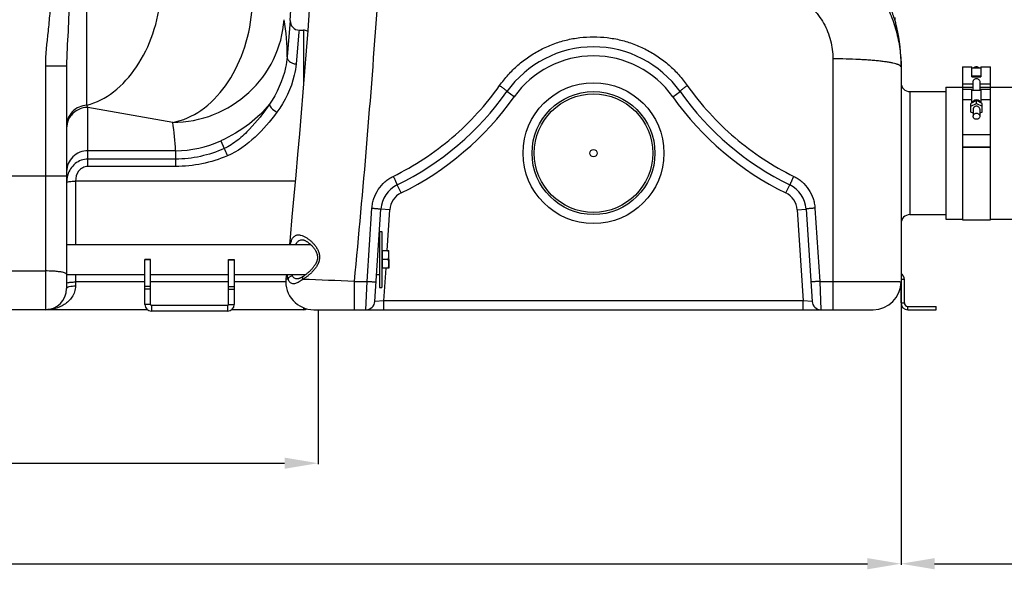
# Model space of a CAD drawing. Units: millimetres. Extents: x -2092 to 3781, y 92 to 3483.
# Drawn here: x 711 to 1592, y 1351 to 1842 of the extents above; entities that cross this region are included whole.
import ezdxf

# ---------------------------------------------------------------- set-up
doc = ezdxf.new("R2010")
doc.units = ezdxf.units.MM
doc.header["$LTSCALE"] = 46.255
doc.header["$PDMODE"] = 3
doc.header["$PDSIZE"] = 0.3125
doc.layers.get('0').update_dxf_attribs({"linetype": 'CONTINUOUS'})
doc.layers.get('Defpoints').update_dxf_attribs({"linetype": 'CONTINUOUS'})
for name, color, linetype in [('02___PRT_ALL_AXES', 7, 'CONTINUOUS'), ('BEZUG', 7, 'CONTINUOUS'), ('BEZUGSACHSEN', 7, 'CONTINUOUS'), ('RUNDUNGEN', 7, 'CONTINUOUS')]:
    doc.layers.add(name, color=color, linetype=linetype)
doc.layers.add('AM_5', color=3, linetype='CONTINUOUS', lineweight=25)
doc.styles.get("Standard").update_dxf_attribs({"font": 'txt', "width": 0.7})
doc.dimstyles.new('AM_DIN$0', dxfattribs={"dimtxt": 3.5, "dimasz": 2.5, "dimexe": 1, "dimexo": 1, "dimgap": 1.5, "dimtad": 1, "dimdsep": 46, "dimtxsty": 'STANDARD', "dimcen": 0, "dimclrd": 256, "dimclre": 256, "dimclrt": 2, "dimadec": 0, "dimazin": 2, "dimtp": 0.1, "dimtm": 0.1, "dimtfac": 0.71, "dimtdec": 3, "dimtmove": 0, "dimatfit": 3, "dimfxl": 1, "dimlwd": -1, "dimlwe": -1, "dimarcsym": 0})

# ---------------------------------------------------------------- blocks, each defined once
blk = doc.blocks.new('*D14')
at = {"layer": 'AM_5', "ltscale": 10, "transparency": 16777216}
for p, q in [((1499.49, 1614.31), (1499.49, 1355.01)), ((-1272.23, 1534.94), (-1272.23, 1355.01)), ((-1242.23, 1356.01), (1469.49, 1356.01))]:
    blk.add_line(p, q, dxfattribs=at)
for points in [[(-1242.23, 1361.01), (-1242.23, 1351.01), (-1272.23, 1356.01)], [(1469.49, 1361.01), (1469.49, 1351.01), (1499.49, 1356.01)]]:
    blk.add_solid(points, dxfattribs=at)
at = {"layer": 'Defpoints', "color": 0, "ltscale": 10, "transparency": 16777216}
for p in [(1499.49, 1615.31), (-1272.23, 1535.94), (1499.49, 1356.01)]:
    blk.add_point(p, dxfattribs=at)
at = {"layer": 'AM_5', "color": 2, "ltscale": 10, "transparency": 16777216, "insert": (-129.87, 1388.51), "char_height": 35, "attachment_point": 5}
blk.add_mtext('2777', dxfattribs=at)
blk = doc.blocks.new('*D15')
at = {"layer": 'AM_5', "ltscale": 10, "transparency": 16777216}
for p, q in [((2345.49, 1683.62), (2345.49, 1355.01)), ((1499.49, 1614.31), (1499.49, 1355.01)), ((1529.49, 1356.01), (2315.49, 1356.01))]:
    blk.add_line(p, q, dxfattribs=at)
for points in [[(1529.49, 1361.01), (1529.49, 1351.01), (1499.49, 1356.01)], [(2315.49, 1361.01), (2315.49, 1351.01), (2345.49, 1356.01)]]:
    blk.add_solid(points, dxfattribs=at)
at = {"layer": 'Defpoints', "color": 0, "ltscale": 10, "transparency": 16777216}
for p in [(2345.49, 1684.62), (1499.49, 1615.31), (2345.49, 1356.01)]:
    blk.add_point(p, dxfattribs=at)
at = {"layer": 'AM_5', "color": 2, "ltscale": 10, "transparency": 16777216, "insert": (1922.49, 1388.51), "char_height": 35, "attachment_point": 5}
blk.add_mtext('835', dxfattribs=at)
blk = doc.blocks.new('*D16')
at = {"layer": 'AM_5', "ltscale": 10, "transparency": 16777216}
for p, q in [((977.78, 1582.12), (977.78, 1444.87)), ((-1272.23, 1553.12), (-1272.23, 1444.87)), ((-1242.23, 1445.87), (947.78, 1445.87))]:
    blk.add_line(p, q, dxfattribs=at)
for points in [[(-1242.23, 1450.87), (-1242.23, 1440.87), (-1272.23, 1445.87)], [(947.78, 1450.87), (947.78, 1440.87), (977.78, 1445.87)]]:
    blk.add_solid(points, dxfattribs=at)
at = {"layer": 'Defpoints', "color": 0, "ltscale": 10, "transparency": 16777216}
for p in [(977.78, 1583.12), (-1272.23, 1554.12), (977.78, 1445.87)]:
    blk.add_point(p, dxfattribs=at)
at = {"layer": 'AM_5', "color": 2, "ltscale": 10, "transparency": 16777216, "insert": (-147.22, 1478.37), "char_height": 35, "attachment_point": 5}
blk.add_mtext('2250', dxfattribs=at)
blk = doc.blocks.new('*D27')
at = {"layer": 'AM_5', "ltscale": 10, "transparency": 16777216}
for p, q in [((900.8, 3482.59), (2515.19, 3482.59)), ((2514.19, 1612.92), (2514.19, 3452.59)), ((2055.99, 1582.92), (2515.19, 1582.92))]:
    blk.add_line(p, q, dxfattribs=at)
for points in [[(2509.19, 3452.59), (2519.19, 3452.59), (2514.19, 3482.59)], [(2509.19, 1612.92), (2519.19, 1612.92), (2514.19, 1582.92)]]:
    blk.add_solid(points, dxfattribs=at)
at = {"layer": 'Defpoints', "color": 0, "ltscale": 10, "transparency": 16777216}
for p in [(899.8, 3482.59), (2514.19, 3482.59), (2054.99, 1582.92)]:
    blk.add_point(p, dxfattribs=at)
at = {"layer": 'AM_5', "color": 2, "ltscale": 10, "transparency": 16777216, "insert": (2481.69, 2532.75), "char_height": 35, "attachment_point": 5, "rotation": 90}
blk.add_mtext('1880', dxfattribs=at)

msp = doc.modelspace()

# ---------------------------------------------------------------- linework, layer by layer
at = {"color": 9, "linetype": 'Continuous'}
for p, q in [((770.909, 1765.943), (770.909, 2106.021)), ((960.913, 1833.119), (960.733, 1831.152)), ((964.774, 1833.119), (964.774, 1784.908)), ((960.733, 1831.152), (958.142, 1802.861)), ((752.774, 1800.749), (733.774, 1800.749)), ((733.774, 1800.749), (733.774, 1583.119)), ((1554.49, 1785.174), (1563.99, 1785.174)), ((1554.49, 1782.016), (1563.99, 1782.016)), ((1569.99, 1785.174), (1579.49, 1785.174)), ((1569.99, 1782.016), (1579.49, 1782.016)), ((847.748, 1750.61), (771.774, 1764.007)), ((771.774, 1711.24), (771.774, 1764.007)), ((1562.99, 1770.639), (1554.49, 1770.639)), ((1579.49, 1770.639), (1570.99, 1770.639)), ((890.645, 1734.074), (893.725, 1727.202)), ((850.3, 1725.285), (771.774, 1725.285)), ((850.3, 1725.285), (850.3, 1717.782)), ((850.3, 1717.782), (771.774, 1717.782)), ((850.3, 1711.24), (771.774, 1711.24)), ((850.3, 1717.782), (850.3, 1711.24)), ((682.774, 1702.957), (752.774, 1702.957)), ((957.384, 1698.149), (760.774, 1698.155)), ((760.774, 1698.155), (760.774, 1641.569)), ((827.774, 1627.663), (822.774, 1627.663)), ((897.774, 1627.663), (902.774, 1627.663)), ((701.774, 1617.766), (733.774, 1617.766)), ((760.774, 1614.669), (760.774, 1604.434)), ((822.774, 1607.909), (760.774, 1607.909)), ((827.774, 1604), (822.774, 1604)), ((897.774, 1607.909), (827.774, 1607.909)), ((897.774, 1604), (902.774, 1604)), ((949.058, 1607.909), (902.774, 1607.909)), ((1502.49, 1610.119), (1499.49, 1610.119)), ((827.774, 1601.456), (822.774, 1601.456)), ((897.774, 1601.456), (902.774, 1601.456)), ((827.774, 1587.87), (822.774, 1587.87)), ((828.774, 1586.87), (828.774, 1581.87)), ((896.774, 1586.87), (896.774, 1581.87)), ((897.774, 1587.87), (902.774, 1587.87)), ((1499.49, 1589.119), (1502.49, 1589.119)), ((1505.49, 1583.119), (1505.49, 1586.119)), ((964.774, 1584.86), (964.774, 1583.119))]:
    msp.add_line(p, q, dxfattribs=at)
at = {"color": 7, "linetype": 'Continuous'}
for p, q in [((952.93, 1841.654), (950.163, 1809.33)), ((752.774, 1800.749), (752.774, 1602.118)), ((1554.49, 1800.425), (1562.99, 1800.425)), ((1554.49, 1800.424), (1554.49, 1780.139)), ((1562.99, 1791.327), (1562.99, 1800.424)), ((1562.99, 1799.425), (1570.99, 1799.425)), ((1570.99, 1800.425), (1579.49, 1800.425)), ((1570.99, 1800.424), (1570.99, 1791.327)), ((1579.49, 1663.619), (1579.49, 1800.424)), ((1570.99, 1791.811), (1562.99, 1791.811)), ((1562.99, 1791.327), (1570.99, 1791.327)), ((1539.49, 1782.119), (1554.49, 1782.119)), ((1562.99, 1780.139), (1554.49, 1780.139)), ((1554.49, 1780.138), (1554.49, 1663.619)), ((1562.99, 1768.073), (1562.99, 1780.139)), ((1563.99, 1779.139), (1563.99, 1786.91)), ((1569.99, 1786.91), (1569.99, 1779.139)), ((1579.49, 1780.139), (1570.99, 1780.139)), ((1570.99, 1780.139), (1570.99, 1768.073)), ((1579.49, 1782.119), (1619.49, 1782.119)), ((1507.49, 1778.119), (1539.49, 1778.119)), ((1570.99, 1779.139), (1562.99, 1779.139)), ((1566.99, 1770.166), (1561.99, 1767.55)), ((1561.99, 1765.014), (1566.99, 1767.63)), ((1561.99, 1759.782), (1561.99, 1767.55)), ((1563.99, 1762.398), (1563.99, 1756.059)), ((1571.99, 1767.55), (1566.99, 1770.166)), ((1566.99, 1767.63), (1566.99, 1770.166)), ((1566.99, 1767.63), (1571.99, 1765.014)), ((1569.99, 1762.398), (1569.99, 1756.059)), ((1571.99, 1759.782), (1571.99, 1767.55)), ((1563.99, 1758.735), (1561.99, 1759.782)), ((1571.99, 1759.782), (1569.99, 1758.735)), ((1554.49, 1739.852), (1579.49, 1739.852)), ((1579.49, 1728.392), (1554.49, 1728.392)), ((1554.49, 1728.305), (1579.49, 1728.305)), ((1507.49, 1668.119), (1539.49, 1668.119)), ((1539.49, 1664.119), (1554.49, 1664.119)), ((1554.49, 1663.619), (1579.49, 1663.619)), ((1579.49, 1664.119), (1619.49, 1664.119)), ((1032.774, 1653.119), (1034.774, 1653.119)), ((1032.774, 1653.119), (1032.774, 1603.119)), ((1034.774, 1653.119), (1034.774, 1603.119)), ((752.774, 1641.569), (970.959, 1641.569)), ((1031.99, 1641.569), (1032.774, 1641.569)), ((827.774, 1628.119), (822.774, 1628.119)), ((822.774, 1587.87), (822.774, 1628.119)), ((827.774, 1587.87), (827.774, 1628.119)), ((897.774, 1628.119), (902.774, 1628.119)), ((897.774, 1587.87), (897.774, 1628.119)), ((902.774, 1628.119), (902.774, 1587.87)), ((1041.174, 1628.119), (1041.174, 1620.163)), ((752.774, 1614.669), (822.774, 1614.669)), ((827.774, 1614.669), (897.774, 1614.669)), ((902.774, 1614.669), (966.999, 1614.669)), ((1030.236, 1614.669), (1032.774, 1614.669)), ((1499.49, 1589.119), (1499.49, 1608.119)), ((1502.49, 1589.119), (1502.49, 1610.119)), ((1032.774, 1603.119), (1034.774, 1603.119)), ((896.774, 1586.87), (828.774, 1586.87)), ((1505.49, 1586.119), (1530.99, 1586.119)), ((1530.99, 1583.119), (1530.99, 1586.119)), ((825.114, 1583.119), (-1264.226, 1583.119)), ((896.774, 1581.87), (828.774, 1581.87)), ((964.774, 1583.119), (900.434, 1583.119)), ((1505.49, 1583.119), (1530.99, 1583.119))]:
    msp.add_line(p, q, dxfattribs=at)
msp.add_circle((1224.274, 1723.119), 3.329, dxfattribs=at)
for centre, radius, start, end in [((-5663.059, 2285.086), 6630.833, 356.1655241, 3.9907531), ((960.913, 1841.118), 8, 176.161333, 270.000357), ((964.774, 1825.119), 8, 62.575184, 90), ((1496.49, 1610.119), 6, 0, 59.961703), ((733.774, 1602.119), 19, 270, 360), ((828.774, 1587.87), 6, 180, 270), ((828.774, 1587.87), 1, 180, 270), ((896.774, 1587.87), 6, 270, 360), ((896.774, 1587.87), 1, 270, 360), ((1505.49, 1589.119), 6, 180, 270), ((1505.49, 1589.119), 3, 180, 270), ((964.774, 1591.119), 8, 270, 294.038665)]:
    msp.add_arc(centre, radius, start, end, dxfattribs=at)
at = {"color": 9, "linetype": 'Continuous'}
for centre, radius, start, end in [((749.027, 1809.44), 201.136, 359.968743, 9.435988), ((650.258, 1717.923), 200.177, 2.107765, 9.398011), ((850.335, 1822.135), 96.85, 269.979143, 294.596042), ((776.514, 1696.821), 23.72, 163.320378, 171.860913), ((778.424, 1696.544), 25.65, 171.851913, 180.033359)]:
    msp.add_arc(centre, radius, start, end, dxfattribs=at)
for points, knots in [([(738.242, 1863.443), (738.241, 1858.204), (737.782, 1847.719), (735.577, 1826.889), (733.774, 1811.224), (733.774, 1800.749)], [0, 0, 0, 0, 0.250041, 0.5001029, 1, 1, 1, 1]), ([(755.008, 1863.443), (755.008, 1852.892), (754.193, 1831.99), (752.774, 1811.109), (752.774, 1800.749)], [0, 0, 0, 0, 0.5045727, 1, 1, 1, 1]), ([(770.909, 1765.943), (779.525, 1768.18), (796.792, 1777.402), (816.996, 1800.154), (831.355, 1829.757), (836.056, 1852.021), (837.064, 1863.443)], [0, 0, 0, 0, 0.2147301, 0.4573055, 0.7234011, 1, 1, 1, 1]), ([(847.748, 1750.61), (856.752, 1752.15), (875.201, 1760.52), (896.908, 1783.372), (912.374, 1813.925), (917.406, 1837.149), (918.459, 1849.091)], [0, 0, 0, 0, 0.2125197, 0.4539486, 0.7210608, 1, 1, 1, 1]), ([(847.748, 1750.61), (860.158, 1750.672), (885.163, 1755.441), (917.33, 1775.546), (939.957, 1805.81), (946.537, 1830.2), (947.442, 1842.415)], [0, 0, 0, 0, 0.2514457, 0.5022897, 0.7518137, 1, 1, 1, 1]), ([(950.163, 1809.33), (949.883, 1806.092), (947.555, 1791.034), (941.015, 1776.706), (934.246, 1766.844)], [0, 0, 0, 0, 0.2136767, 1, 1, 1, 1]), ([(950.163, 1809.33), (950.115, 1808.53), (950.525, 1806.788), (952.349, 1804.694), (955.014, 1803.291), (957.079, 1802.902), (958.142, 1802.861)], [0, 0, 0, 0, 0.2130924, 0.4506874, 0.7173357, 1, 1, 1, 1]), ([(958.142, 1802.861), (957.833, 1799.489), (955.292, 1784.064), (948.165, 1769.518), (940.951, 1759.661)], [0, 0, 0, 0, 0.2170166, 1, 1, 1, 1]), ([(770.909, 1765.943), (768.514, 1765.837), (763.732, 1764.722), (757.725, 1760.566), (753.713, 1754.518), (752.774, 1749.763), (752.774, 1747.418)], [0, 0, 0, 0, 0.2527899, 0.5038896, 0.7527315, 1, 1, 1, 1]), ([(771.774, 1764.007), (768.101, 1764.007), (760.619, 1761.826), (755.631, 1755.815), (754.22, 1752.456)], [0, 0, 0, 0, 0.5020388, 1, 1, 1, 1]), ([(771.774, 1764.007), (771.7, 1764.155), (771.392, 1764.791), (771.112, 1765.441), (770.909, 1765.943)], [0, 0, 0, 0, 0.2338715, 1, 1, 1, 1]), ([(934.246, 1766.844), (929.138, 1760.307), (915.773, 1747.46), (899.754, 1738.238), (890.646, 1734.073)], [0, 0, 0, 0, 0.4530594, 1, 1, 1, 1]), ([(934.245, 1766.843), (928.931, 1758.997), (920.057, 1747.695), (906.257, 1734.481), (898.116, 1729.14), (893.725, 1727.202)], [0, 0, 0, 0, 0.4966338, 0.7484503, 1, 1, 1, 1]), ([(934.243, 1766.84), (934.116, 1766.39), (934.632, 1765.094), (936.743, 1762.558), (939.127, 1760.746), (940.951, 1759.661)], [0, 0, 0, 0, 0.1386678, 0.370196, 1, 1, 1, 1]), ([(940.951, 1759.661), (935.136, 1751.716), (922.14, 1736.674), (905.85, 1724.441), (896.603, 1720.61)], [0, 0, 0, 0, 0.4958874, 1, 1, 1, 1]), ([(893.725, 1727.202), (886.911, 1724.196), (872.683, 1719.438), (857.745, 1717.784), (850.3, 1717.783)], [0, 0, 0, 0, 0.5000716, 1, 1, 1, 1]), ([(893.726, 1727.202), (893.894, 1726.806), (894.841, 1724.604), (895.807, 1722.409), (896.603, 1720.61)], [0, 0, 0, 0, 0.1794394, 1, 1, 1, 1]), ([(771.774, 1725.285), (769.304, 1725.285), (764.322, 1724.317), (758.009, 1720.162), (753.768, 1713.945), (752.774, 1709.009), (752.774, 1706.574)], [0, 0, 0, 0, 0.2517967, 0.5024997, 0.7517395, 1, 1, 1, 1]), ([(896.603, 1720.61), (889.291, 1717.586), (874.076, 1712.862), (858.211, 1711.241), (850.3, 1711.24)], [0, 0, 0, 0, 0.5000469, 1, 1, 1, 1]), ([(771.774, 1717.782), (767.756, 1717.786), (759.487, 1714.791), (754.952, 1707.483), (753.792, 1703.629)], [0, 0, 0, 0, 0.499631, 1, 1, 1, 1]), ([(771.774, 1711.24), (770.193, 1711.241), (766.982, 1710.451), (762.073, 1706.241), (760.808, 1701.262), (760.776, 1698.155)], [0, 0, 0, 0, 0.2522121, 0.5043157, 1, 1, 1, 1]), ([(752.774, 1696.529), (752.774, 1696.812), (753.761, 1697.348), (755.328, 1697.695), (757.879, 1698.044), (759.754, 1698.13), (760.774, 1698.149)], [0, 0, 0, 0, 0.1016687, 0.3181447, 0.6328631, 1, 1, 1, 1]), ([(742.4, 1617.445), (741.717, 1617.499), (738.846, 1617.691), (735.967, 1617.766), (733.774, 1617.766)], [0, 0, 0, 0, 0.2379641, 1, 1, 1, 1]), ([(752.774, 1614.823), (752.774, 1615.18), (751.66, 1615.938), (749.658, 1616.466), (746.348, 1617.089), (743.827, 1617.332), (742.4, 1617.445)], [0, 0, 0, 0, 0.0978836, 0.3002053, 0.6074589, 1, 1, 1, 1]), ([(760.774, 1604.434), (760.774, 1602.589), (760.169, 1598.996), (757.089, 1592.932), (751.105, 1587.45), (742.639, 1583.88), (736.698, 1583.119), (733.774, 1583.119)], [0, 0, 0, 0, 0.1460652, 0.2821658, 0.5322437, 0.7686821, 1, 1, 1, 1]), ([(752.774, 1606.52), (752.774, 1606.79), (753.8, 1607.264), (754.529, 1607.4), (755.117, 1607.502)], [0, 0, 0, 0, 0.3108915, 1, 1, 1, 1]), ([(752.774, 1602.119), (752.774, 1602.477), (753.598, 1603.297), (756.282, 1604.172), (758.875, 1604.434), (760.774, 1604.434)], [0, 0, 0, 0, 0.1241218, 0.3421531, 1, 1, 1, 1]), ([(755.117, 1607.502), (755.519, 1607.572), (757.394, 1607.83), (759.29, 1607.909), (760.774, 1607.909)], [0, 0, 0, 0, 0.2156694, 1, 1, 1, 1])]:
    msp.add_open_spline(points, degree=3, knots=knots, dxfattribs=at)
at = {"color": 7, "linetype": 'Continuous'}
for points, knots in [([(1566.99, 1800.255), (1566.534, 1800.255), (1565.626, 1800.115), (1564.806, 1799.696), (1564.448, 1799.429)], [0, 0, 0, 0, 0.5049602, 1, 1, 1, 1]), ([(1569.531, 1799.429), (1569.173, 1799.696), (1568.353, 1800.115), (1567.445, 1800.255), (1566.99, 1800.255)], [0, 0, 0, 0, 0.4950454, 1, 1, 1, 1]), ([(1563.99, 1786.91), (1563.99, 1787.276), (1564.161, 1788.031), (1564.823, 1788.989), (1565.807, 1789.667), (1566.99, 1789.918), (1568.172, 1789.667), (1569.156, 1788.989), (1569.818, 1788.031), (1569.99, 1787.276), (1569.99, 1786.91)], [0, 0, 0, 0, 0.1194848, 0.2445302, 0.3720093, 0.5000029, 0.6279932, 0.7554676, 0.8805142, 1, 1, 1, 1]), ([(1563.983, 1769.438), (1563.896, 1769.347), (1563.569, 1768.974), (1563.319, 1768.533), (1563.192, 1768.186)], [0, 0, 0, 0, 0.2541123, 1, 1, 1, 1]), ([(1566.99, 1770.672), (1566.429, 1770.672), (1565.313, 1770.46), (1564.362, 1769.829), (1563.983, 1769.438)], [0, 0, 0, 0, 0.5072146, 1, 1, 1, 1]), ([(1566.99, 1765.117), (1566.601, 1765.117), (1565.825, 1764.98), (1564.83, 1764.385), (1564.152, 1763.482), (1563.99, 1762.753), (1563.99, 1762.398)], [0, 0, 0, 0, 0.2612582, 0.5160372, 0.7614291, 1, 1, 1, 1]), ([(1569.996, 1769.438), (1569.617, 1769.829), (1568.666, 1770.46), (1567.55, 1770.672), (1566.99, 1770.672)], [0, 0, 0, 0, 0.4927908, 1, 1, 1, 1]), ([(1569.99, 1762.398), (1569.99, 1762.753), (1569.827, 1763.482), (1569.149, 1764.385), (1568.154, 1764.98), (1567.378, 1765.117), (1566.99, 1765.117)], [0, 0, 0, 0, 0.2385708, 0.4839627, 0.7387417, 1, 1, 1, 1]), ([(1570.787, 1768.186), (1570.745, 1768.301), (1570.55, 1768.757), (1570.255, 1769.17), (1569.996, 1769.438)], [0, 0, 0, 0, 0.2475081, 1, 1, 1, 1]), ([(1563.99, 1756.059), (1563.99, 1756.414), (1564.152, 1757.143), (1564.83, 1758.046), (1565.825, 1758.64), (1566.601, 1758.778), (1566.99, 1758.778)], [0, 0, 0, 0, 0.2385708, 0.4839627, 0.7387417, 1, 1, 1, 1]), ([(1566.99, 1753.34), (1566.601, 1753.34), (1565.825, 1753.477), (1564.83, 1754.071), (1564.152, 1754.974), (1563.99, 1755.703), (1563.99, 1756.059)], [0, 0, 0, 0, 0.2612582, 0.5160372, 0.7614291, 1, 1, 1, 1]), ([(1566.99, 1758.778), (1567.378, 1758.778), (1568.154, 1758.64), (1569.149, 1758.046), (1569.827, 1757.143), (1569.99, 1756.414), (1569.99, 1756.059)], [0, 0, 0, 0, 0.2612582, 0.5160372, 0.7614291, 1, 1, 1, 1]), ([(1569.99, 1756.059), (1569.99, 1755.703), (1569.827, 1754.974), (1569.149, 1754.071), (1568.154, 1753.477), (1567.378, 1753.34), (1566.99, 1753.34)], [0, 0, 0, 0, 0.2385708, 0.4839627, 0.7387417, 1, 1, 1, 1])]:
    msp.add_open_spline(points, degree=3, knots=knots, dxfattribs=at)
at = {"color": 9, "linetype": 'Continuous'}
msp.add_open_spline([(754.22, 1752.456), (753.278, 1750.211), (752.774, 1747.73), (752.774, 1745.295)], degree=3, dxfattribs=at)
at = {"layer": '02___PRT_ALL_AXES', "color": 7, "linetype": 'Continuous'}
msp.add_line((960.913, 1833.119), (964.774, 1833.119), dxfattribs=at)
at = {"layer": 'BEZUG', "color": 7, "linetype": 'Continuous'}
for p, q in [((1035.374, 1636.119), (1041.174, 1636.119)), ((1041.174, 1620.119), (1041.174, 1636.119)), ((1040.46, 1628.119), (1035.374, 1628.119)), ((1041.174, 1620.119), (1035.374, 1620.119))]:
    msp.add_line(p, q, dxfattribs=at)
for points, knots in [([(1041.174, 1632.119), (1041.174, 1632.457), (1041.141, 1633.136), (1040.946, 1634.483), (1040.675, 1635.472), (1040.46, 1636.119)], [0, 0, 0, 0, 0.2489238, 0.4983967, 1, 1, 1, 1]), ([(1040.46, 1628.119), (1040.675, 1628.766), (1040.946, 1629.755), (1041.141, 1631.102), (1041.174, 1631.78), (1041.174, 1632.119)], [0, 0, 0, 0, 0.5015947, 0.751071, 1, 1, 1, 1]), ([(1041.174, 1624.119), (1041.174, 1624.457), (1041.141, 1625.136), (1040.946, 1626.483), (1040.675, 1627.472), (1040.46, 1628.119)], [0, 0, 0, 0, 0.2489238, 0.4983967, 1, 1, 1, 1]), ([(1040.46, 1620.119), (1040.675, 1620.766), (1040.946, 1621.755), (1041.141, 1623.102), (1041.174, 1623.78), (1041.174, 1624.119)], [0, 0, 0, 0, 0.5015947, 0.751071, 1, 1, 1, 1])]:
    msp.add_open_spline(points, degree=3, knots=knots, dxfattribs=at)
at = {"layer": 'BEZUGSACHSEN', "color": 7, "linetype": 'Continuous'}
for p, q in [((1539.49, 1782.119), (1539.49, 1664.119)), ((1507.49, 1778.119), (1539.49, 1778.119)), ((1507.49, 1668.119), (1539.49, 1668.119)), ((1035.374, 1635.434), (1034.774, 1635.434)), ((1035.374, 1620.119), (1035.374, 1636.119)), ((1035.374, 1620.804), (1034.774, 1620.804))]:
    msp.add_line(p, q, dxfattribs=at)
at = {"layer": 'RUNDUNGEN', "color": 7, "linetype": 'Continuous'}
for p, q in [((1494.522, 1839.721), (1494.544, 1839.645)), ((1499.49, 1805.262), (1499.49, 1608.119)), ((1028.668, 1590.599), (1034.039, 1673.009)), ((1414.509, 1673.009), (1419.881, 1590.599)), ((963.735, 1645.619), (963.736, 1645.619)), ((949.461, 1614.669), (949.058, 1610.61)), ((959.355, 1610.619), (959.355, 1610.619)), ((973.934, 1583.119), (1474.49, 1583.119))]:
    msp.add_line(p, q, dxfattribs=at)
at = {"layer": 'RUNDUNGEN', "color": 9, "linetype": 'Continuous'}
for p, q in [((1438.49, 1807.371), (1438.49, 1583.119)), ((1153.337, 1773.487), (1146.815, 1778.119)), ((1295.211, 1773.487), (1301.734, 1778.119)), ((1507.49, 1778.119), (1507.49, 1668.119)), ((1052.077, 1687.488), (1048.563, 1694.675)), ((1396.471, 1687.488), (1399.986, 1694.675)), ((1021.807, 1608.45), (1026.056, 1673.909)), ((1042.022, 1672.489), (1034.039, 1673.009)), ((1039.652, 1636.119), (1042.022, 1672.489)), ((1406.526, 1672.489), (1414.509, 1673.009)), ((1406.526, 1672.489), (1411.83, 1591.119)), ((1422.492, 1673.909), (1426.741, 1608.45)), ((1036.718, 1591.119), (1038.609, 1620.119)), ((1010.066, 1608.45), (1021.807, 1608.45)), ((1010.066, 1608.45), (1010.066, 1583.119)), ((1020.684, 1583.119), (1021.807, 1608.45)), ((1426.741, 1608.45), (1438.49, 1608.45)), ((1426.741, 1608.45), (1427.864, 1583.119)), ((1036.718, 1591.119), (1028.668, 1590.599)), ((1411.83, 1591.119), (1036.718, 1591.119)), ((1036.718, 1583.119), (1036.718, 1591.119)), ((1411.83, 1583.119), (1411.83, 1591.119)), ((1419.881, 1590.599), (1411.83, 1591.119))]:
    msp.add_line(p, q, dxfattribs=at)
at = {"layer": 'RUNDUNGEN', "color": 7, "linetype": 'Continuous'}
for points in [[(969.849, 1851.297), (968.494, 1832.889), (967.098, 1814.454), (965.661, 1795.994), (964.183, 1777.512), (962.663, 1759.007), (961.102, 1740.484), (959.501, 1721.943), (957.859, 1703.387), (956.176, 1684.818), (954.453, 1666.237), (952.689, 1647.646), (952.1, 1641.569)], [(963.736, 1645.619), (963.805, 1645.618), (963.965, 1645.609), (964.144, 1645.588), (964.343, 1645.556), (964.56, 1645.51), (964.796, 1645.45), (965.051, 1645.373), (965.326, 1645.279), (965.621, 1645.166), (965.938, 1645.031), (966.278, 1644.874), (966.64, 1644.692), (967.028, 1644.482), (967.438, 1644.244), (967.867, 1643.977), (968.307, 1643.686), (968.752, 1643.374), (969.197, 1643.045), (969.636, 1642.704), (970.068, 1642.351), (970.494, 1641.986), (970.914, 1641.612)], [(970.914, 1641.612), (971.326, 1641.226), (971.731, 1640.831), (972.13, 1640.424), (972.52, 1640.009), (972.9, 1639.586), (973.269, 1639.156), (973.625, 1638.722), (973.966, 1638.286), (974.29, 1637.85), (974.596, 1637.417), (974.881, 1636.99), (975.146, 1636.573), (975.386, 1636.173), (975.606, 1635.784), (975.811, 1635.401), (976.001, 1635.022), (976.179, 1634.64), (976.345, 1634.258), (976.498, 1633.874), (976.638, 1633.491), (976.764, 1633.109), (976.876, 1632.73), (976.973, 1632.355), (977.055, 1631.983), (977.124, 1631.616), (977.178, 1631.253), (977.219, 1630.894), (977.247, 1630.541), (977.261, 1630.192), (977.264, 1629.849), (977.255, 1629.512), (977.234, 1629.181), (977.203, 1628.856), (977.178, 1628.645)], [(977.178, 1628.645), (977.145, 1628.418), (977.083, 1628.058), (977.007, 1627.695), (976.917, 1627.327), (976.813, 1626.956), (976.694, 1626.581), (976.562, 1626.203), (976.415, 1625.821), (976.254, 1625.436), (976.078, 1625.047), (975.886, 1624.653), (975.68, 1624.257), (975.459, 1623.856), (975.223, 1623.453), (974.973, 1623.047), (974.708, 1622.639), (974.43, 1622.23), (974.138, 1621.82), (973.833, 1621.409), (973.515, 1620.997), (973.184, 1620.585), (972.841, 1620.172), (972.484, 1619.759), (972.115, 1619.346), (971.734, 1618.933), (971.341, 1618.521), (970.937, 1618.111), (970.524, 1617.705), (970.102, 1617.302), (969.672, 1616.903), (969.234, 1616.508), (968.787, 1616.118), (968.331, 1615.732), (967.865, 1615.349), (967.388, 1614.969), (966.902, 1614.594), (966.404, 1614.223), (965.895, 1613.856), (965.375, 1613.496), (964.934, 1613.201)], [(964.934, 1613.201), (964.547, 1612.949), (964.089, 1612.658), (963.656, 1612.391), (963.246, 1612.147), (962.858, 1611.924), (962.492, 1611.722), (962.145, 1611.54), (961.817, 1611.377), (961.508, 1611.233), (961.217, 1611.106), (960.944, 1610.995), (960.688, 1610.901), (960.449, 1610.822), (960.229, 1610.758), (960.026, 1610.707), (959.842, 1610.669), (959.677, 1610.643), (959.532, 1610.627), (959.406, 1610.62), (959.355, 1610.619)]]:
    msp.add_lwpolyline(points, dxfattribs=at)
at = {"layer": 'RUNDUNGEN', "color": 9, "linetype": 'Continuous'}
for radius in [63, 53]:
    msp.add_circle((1224.274, 1723.119), radius, dxfattribs=at)
at = {"layer": 'RUNDUNGEN', "color": 7, "linetype": 'Continuous'}
msp.add_circle((1224.274, 1723.119), 55, dxfattribs=at)
for centre, radius, start, end in [((1510.855, 1844.436), 17, 180.000003, 196.369284), ((1377.49, 1805.262), 122, 0, 16.36928), ((1224.274, 1723.119), 95, 35.37654, 144.62346), ((1507.49, 1786.119), 8, 180, 270), ((933.8, 1929.37), 261.251, 296.058147, 324.62346), ((1514.749, 1929.37), 261.251, 215.37654, 243.941853), ((1059.984, 1671.318), 26, 116.058147, 176.270651), ((1388.564, 1671.318), 26, 3.729349, 63.941853), ((1507.49, 1660.119), 8, 90, 180), ((973.934, 1608.119), 25, 174.281118, 270), ((1474.49, 1608.119), 25, 270, 360), ((1020.684, 1591.119), 8, 270, 356.270651), ((1427.864, 1591.119), 8, 183.729349, 270)]:
    msp.add_arc(centre, radius, start, end, dxfattribs=at)
at = {"layer": 'RUNDUNGEN', "color": 9, "linetype": 'Continuous'}
for centre, radius, start, end in [((1224.274, 1723.119), 87, 35.37654, 144.62346), ((933.8, 1929.37), 269.251, 296.058147, 324.62346), ((1514.749, 1929.37), 269.251, 215.37654, 243.941853), ((1059.984, 1671.318), 18, 116.058147, 176.270651), ((1388.564, 1671.318), 18, 3.729349, 63.941853), ((605.515, -8474.999), 10091.561, 87.7025072, 87.9634791)]:
    msp.add_arc(centre, radius, start, end, dxfattribs=at)
for points, knots in [([(1044.379, 2096.297), (1042.648, 2056.227), (1038.597, 1975.563), (1030.849, 1854.01), (1021.413, 1731.441), (1014.031, 1649.498), (1010.066, 1608.45)], [0, 0, 0, 0, 0.2460047, 0.4953719, 0.7470536, 1, 1, 1, 1]), ([(1436.565, 1907.151), (1441.305, 1904.523), (1450.445, 1898.625), (1462.848, 1888.042), (1473.735, 1875.906), (1482.914, 1862.435), (1490.225, 1847.867), (1495.541, 1832.459), (1498.768, 1816.484), (1499.49, 1805.636), (1499.49, 1800.219)], [0, 0, 0, 0, 0.1250545, 0.2500844, 0.3750922, 0.5000825, 0.6250616, 0.7500365, 0.875014, 1, 1, 1, 1]), ([(1407.027, 1862.716), (1409.441, 1861.33), (1414.081, 1858.221), (1420.332, 1852.663), (1425.778, 1846.324), (1430.337, 1839.33), (1433.945, 1831.807), (1436.556, 1823.885), (1438.137, 1815.697), (1438.49, 1810.145), (1438.49, 1807.371)], [0, 0, 0, 0, 0.1253464, 0.2505424, 0.3756027, 0.5005543, 0.6254322, 0.7502748, 0.8751194, 1, 1, 1, 1]), ([(1140.292, 1783.589), (1142.651, 1786.925), (1147.77, 1793.325), (1156.532, 1801.945), (1166.261, 1809.469), (1176.823, 1815.786), (1188.069, 1820.802), (1199.84, 1824.441), (1211.967, 1826.647), (1224.274, 1827.386), (1236.581, 1826.647), (1248.708, 1824.441), (1260.479, 1820.802), (1271.726, 1815.786), (1282.287, 1809.469), (1292.017, 1801.945), (1300.778, 1793.325), (1305.898, 1786.925), (1308.257, 1783.589)], [0, 0, 0, 0, 0.0623842, 0.1247946, 0.1872397, 0.2497245, 0.3122495, 0.3748103, 0.437398, 0.5, 0.562602, 0.6251897, 0.6877505, 0.7502755, 0.8127603, 0.8752054, 0.9376158, 1, 1, 1, 1]), ([(1499.49, 1800.219), (1499.49, 1800.338), (1499.431, 1800.597), (1499.189, 1800.956), (1498.809, 1801.303), (1498.288, 1801.645), (1497.627, 1801.984), (1496.826, 1802.319), (1495.885, 1802.649), (1494.366, 1803.107), (1492.129, 1803.648), (1489.057, 1804.239), (1485.499, 1804.794), (1481.49, 1805.308), (1477.068, 1805.774), (1472.274, 1806.188), (1467.155, 1806.545), (1459.827, 1806.949), (1450.241, 1807.283), (1442.457, 1807.371), (1438.49, 1807.371)], [0, 0, 0, 0, 0.0057585, 0.0124013, 0.0205225, 0.0304438, 0.0423286, 0.0562565, 0.0722611, 0.0903477, 0.1326958, 0.1830568, 0.2410367, 0.3061361, 0.3777698, 0.455279, 0.5379415, 0.6249816, 0.8088703, 1, 1, 1, 1]), ([(1045.048, 1702.361), (1054.513, 1707.008), (1072.877, 1717.499), (1098.221, 1736.531), (1120.983, 1758.549), (1134.219, 1775), (1140.292, 1783.589)], [0, 0, 0, 0, 0.2502598, 0.5003977, 0.7503424, 1, 1, 1, 1]), ([(1140.292, 1783.589), (1140.736, 1783.277), (1141.605, 1782.655), (1142.857, 1781.726), (1144.003, 1780.841), (1144.997, 1780.036), (1145.706, 1779.425), (1146.163, 1778.999), (1146.422, 1778.74), (1146.617, 1778.524), (1146.738, 1778.368), (1146.798, 1778.264), (1146.826, 1778.197), (1146.83, 1778.141), (1146.815, 1778.119)], [0, 0, 0, 0, 0.1896512, 0.3738286, 0.5449617, 0.6960379, 0.820914, 0.8719269, 0.9146459, 0.9487101, 0.9739344, 0.9832735, 0.9905399, 1, 1, 1, 1]), ([(1308.257, 1783.589), (1307.813, 1783.277), (1306.943, 1782.655), (1305.691, 1781.726), (1304.545, 1780.841), (1303.551, 1780.036), (1302.843, 1779.425), (1302.385, 1778.999), (1302.127, 1778.74), (1301.931, 1778.524), (1301.811, 1778.368), (1301.751, 1778.264), (1301.722, 1778.197), (1301.718, 1778.141), (1301.734, 1778.119)], [0, 0, 0, 0, 0.1896512, 0.3738286, 0.5449617, 0.6960379, 0.820914, 0.8719269, 0.9146459, 0.9487101, 0.9739344, 0.9832735, 0.9905399, 1, 1, 1, 1]), ([(1308.257, 1783.589), (1314.33, 1775), (1327.565, 1758.549), (1350.327, 1736.531), (1375.671, 1717.499), (1394.035, 1707.008), (1403.5, 1702.361)], [0, 0, 0, 0, 0.2496576, 0.4996023, 0.7497402, 1, 1, 1, 1]), ([(1026.056, 1673.909), (1026.153, 1675.398), (1026.541, 1678.366), (1028.081, 1684.137), (1031.402, 1690.902), (1036.371, 1696.572), (1041.113, 1700.208), (1043.709, 1701.703), (1045.048, 1702.361)], [0, 0, 0, 0, 0.1251112, 0.2502167, 0.4998996, 0.749634, 0.8748047, 1, 1, 1, 1]), ([(1045.048, 1702.361), (1045.287, 1701.875), (1045.754, 1700.917), (1046.426, 1699.518), (1046.954, 1698.402), (1047.341, 1697.572), (1047.599, 1697.012), (1047.83, 1696.502), (1048.033, 1696.048), (1048.205, 1695.653), (1048.345, 1695.323), (1048.451, 1695.061), (1048.517, 1694.884), (1048.551, 1694.78), (1048.564, 1694.728), (1048.57, 1694.697), (1048.567, 1694.677), (1048.563, 1694.675)], [0, 0, 0, 0, 0.1917486, 0.3777826, 0.5504412, 0.6295042, 0.702618, 0.7690291, 0.8280539, 0.8790858, 0.9216031, 0.9551755, 0.9794752, 0.988081, 0.9943123, 0.9982028, 1, 1, 1, 1]), ([(1403.5, 1702.361), (1403.262, 1701.875), (1402.795, 1700.917), (1402.122, 1699.518), (1401.594, 1698.402), (1401.208, 1697.572), (1400.95, 1697.012), (1400.718, 1696.502), (1400.515, 1696.048), (1400.343, 1695.653), (1400.203, 1695.323), (1400.097, 1695.061), (1400.031, 1694.884), (1399.998, 1694.78), (1399.985, 1694.728), (1399.979, 1694.697), (1399.981, 1694.677), (1399.986, 1694.675)], [0, 0, 0, 0, 0.1917486, 0.3777826, 0.5504412, 0.6295042, 0.702618, 0.7690291, 0.8280539, 0.8790858, 0.9216031, 0.9551755, 0.9794752, 0.988081, 0.9943123, 0.9982028, 1, 1, 1, 1]), ([(1403.5, 1702.361), (1404.84, 1701.703), (1407.435, 1700.208), (1412.178, 1696.572), (1417.146, 1690.902), (1420.468, 1684.137), (1422.007, 1678.366), (1422.396, 1675.398), (1422.492, 1673.909)], [0, 0, 0, 0, 0.1251953, 0.250366, 0.5001004, 0.7497833, 0.8748887, 1, 1, 1, 1]), ([(1026.056, 1673.909), (1026.576, 1673.875), (1027.597, 1673.804), (1029.078, 1673.687), (1030.443, 1673.564), (1031.482, 1673.457), (1032.216, 1673.371), (1032.681, 1673.311), (1033.082, 1673.254), (1033.416, 1673.199), (1033.676, 1673.15), (1033.871, 1673.1), (1033.978, 1673.066), (1034.04, 1673.027), (1034.039, 1673.009)], [0, 0, 0, 0, 0.1941399, 0.3809257, 0.5531699, 0.7042525, 0.7700102, 0.8283843, 0.8788208, 0.9208476, 0.9540864, 0.9782738, 0.9933384, 1, 1, 1, 1]), ([(1422.492, 1673.909), (1421.972, 1673.875), (1420.951, 1673.804), (1419.47, 1673.687), (1418.106, 1673.564), (1417.066, 1673.457), (1416.332, 1673.371), (1415.867, 1673.311), (1415.466, 1673.254), (1415.132, 1673.199), (1414.872, 1673.15), (1414.677, 1673.1), (1414.571, 1673.066), (1414.508, 1673.027), (1414.509, 1673.009)], [0, 0, 0, 0, 0.1941399, 0.3809257, 0.5531699, 0.7042525, 0.7700102, 0.8283843, 0.8788208, 0.9208476, 0.9540864, 0.9782738, 0.9933384, 1, 1, 1, 1]), ([(952.991, 1641.57), (953.24, 1642.595), (953.658, 1644.058), (954.409, 1645.846), (955.178, 1647.27), (956.125, 1648.454), (957.259, 1649.277), (958.154, 1649.7), (959.113, 1649.952), (960.131, 1650.041), (961.201, 1649.976), (962.741, 1649.686), (964.774, 1648.953), (966.337, 1648.112), (967.138, 1647.622)], [0, 0, 0, 0, 0.1623256, 0.2334279, 0.2981468, 0.4113743, 0.4627574, 0.5126996, 0.5628666, 0.6147055, 0.6693146, 0.7274258, 0.8554741, 1, 1, 1, 1]), ([(957.95, 1641.569), (958.199, 1642.09), (958.736, 1643.045), (959.768, 1644.239), (960.979, 1645.073), (961.881, 1645.381), (962.338, 1645.478)], [0, 0, 0, 0, 0.2841015, 0.5367574, 0.7702684, 1, 1, 1, 1]), ([(962.338, 1645.478), (962.45, 1645.502), (962.911, 1645.587), (963.381, 1645.619), (963.735, 1645.619)], [0, 0, 0, 0, 0.24491, 1, 1, 1, 1]), ([(967.138, 1647.622), (967.83, 1647.199), (969.222, 1646.252), (971.246, 1644.61), (973.245, 1642.691), (975.159, 1640.479), (976.899, 1637.946), (978.314, 1635.057), (979.012, 1632.37), (979.155, 1630.115), (979.076, 1628.971), (978.999, 1628.403)], [0, 0, 0, 0, 0.1023577, 0.212112, 0.3287012, 0.4516567, 0.5806658, 0.7155381, 0.8558209, 0.9276572, 1, 1, 1, 1]), ([(978.999, 1628.403), (978.849, 1627.293), (978.267, 1625.125), (976.78, 1622.174), (974.932, 1619.545), (972.886, 1617.205), (970.738, 1615.117), (968.546, 1613.258), (966.355, 1611.617), (964.87, 1610.639), (964.133, 1610.188)], [0, 0, 0, 0, 0.1390252, 0.2754647, 0.4081423, 0.5366219, 0.6605635, 0.7795228, 0.8929109, 1, 1, 1, 1]), ([(951, 1610.603), (950.811, 1611.207), (950.527, 1612.558), (950.405, 1613.928), (950.364, 1614.667)], [0, 0, 0, 0, 0.4611016, 1, 1, 1, 1]), ([(951, 1610.603), (951.101, 1610.986), (951.466, 1611.743), (952.365, 1612.655), (953.529, 1613.295), (954.408, 1613.499), (954.853, 1613.538)], [0, 0, 0, 0, 0.2322459, 0.479741, 0.7384086, 1, 1, 1, 1]), ([(954.853, 1613.538), (954.822, 1613.626), (954.7, 1613.997), (954.606, 1614.376), (954.546, 1614.667)], [0, 0, 0, 0, 0.2390901, 1, 1, 1, 1]), ([(959.355, 1610.619), (958.871, 1610.619), (957.922, 1610.716), (956.595, 1611.243), (955.494, 1612.193), (955.021, 1613.063), (954.853, 1613.538)], [0, 0, 0, 0, 0.2533453, 0.4938535, 0.7362513, 1, 1, 1, 1]), ([(964.133, 1610.188), (964.06, 1610.498), (963.976, 1611.104), (964.064, 1611.973), (964.376, 1612.707), (964.735, 1613.07), (964.934, 1613.201)], [0, 0, 0, 0, 0.2891821, 0.5502606, 0.7839014, 1, 1, 1, 1]), ([(949.058, 1610.61), (949.059, 1610.613), (949.073, 1610.615), (949.093, 1610.619), (949.134, 1610.621), (949.187, 1610.624), (949.256, 1610.625), (949.378, 1610.627), (949.568, 1610.627), (949.841, 1610.624), (950.175, 1610.619), (950.568, 1610.612), (950.85, 1610.606), (951, 1610.603)], [0, 0, 0, 0, 0.0046775, 0.016779, 0.0366109, 0.0642198, 0.0996153, 0.1427964, 0.2524891, 0.3932037, 0.5648105, 0.7671503, 1, 1, 1, 1]), ([(961.844, 1608.617), (961.247, 1608.238), (960.094, 1607.557), (958.361, 1606.776), (956.716, 1606.339), (955.164, 1606.297), (953.736, 1606.705), (952.504, 1607.589), (951.542, 1608.926), (951.148, 1610.011), (951, 1610.603)], [0, 0, 0, 0, 0.1572988, 0.2974894, 0.4217453, 0.5334741, 0.6388313, 0.7462189, 0.8643217, 1, 1, 1, 1]), ([(964.133, 1610.188), (963.939, 1610.047), (963.187, 1609.506), (962.422, 1608.985), (961.844, 1608.617)], [0, 0, 0, 0, 0.2599841, 1, 1, 1, 1]), ([(1021.807, 1608.45), (1022.327, 1608.416), (1023.346, 1608.348), (1024.825, 1608.246), (1025.994, 1608.162), (1026.858, 1608.097), (1027.436, 1608.053), (1027.961, 1608.011), (1028.426, 1607.972), (1028.827, 1607.937), (1029.12, 1607.91), (1029.319, 1607.89), (1029.442, 1607.878), (1029.546, 1607.866), (1029.632, 1607.855), (1029.698, 1607.846), (1029.748, 1607.838), (1029.772, 1607.831), (1029.791, 1607.827), (1029.79, 1607.824)], [0, 0, 0, 0, 0.1949671, 0.3824686, 0.5552917, 0.6340926, 0.70679, 0.7726833, 0.8311378, 0.8815908, 0.9235572, 0.9412289, 0.9566346, 0.9697382, 0.980509, 0.9889231, 0.9949648, 0.9986323, 1, 1, 1, 1]), ([(1426.741, 1608.45), (1426.222, 1608.416), (1425.203, 1608.348), (1423.724, 1608.246), (1422.554, 1608.162), (1421.691, 1608.097), (1421.112, 1608.053), (1420.587, 1608.011), (1420.122, 1607.972), (1419.721, 1607.937), (1419.428, 1607.91), (1419.229, 1607.89), (1419.106, 1607.878), (1419.002, 1607.866), (1418.916, 1607.855), (1418.851, 1607.846), (1418.8, 1607.838), (1418.776, 1607.831), (1418.758, 1607.827), (1418.758, 1607.824)], [0, 0, 0, 0, 0.1949671, 0.3824686, 0.5552917, 0.6340926, 0.7067899, 0.7726832, 0.8311378, 0.8815908, 0.9235572, 0.9412289, 0.9566346, 0.9697382, 0.980509, 0.9889231, 0.9949648, 0.9986322, 1, 1, 1, 1]), ([(1438.49, 1608.45), (1448.708, 1608.45), (1463.148, 1608.433), (1480.817, 1608.363), (1488.267, 1608.315), (1491.494, 1608.284)], [0, 0, 0, 0, 0.5783275, 0.8173221, 1, 1, 1, 1]), ([(1491.494, 1608.284), (1492.108, 1608.279), (1493.259, 1608.267), (1494.869, 1608.247), (1496.064, 1608.23), (1496.9, 1608.216), (1497.436, 1608.206), (1497.911, 1608.195), (1498.322, 1608.185), (1498.672, 1608.174), (1498.958, 1608.164), (1499.157, 1608.154), (1499.285, 1608.147), (1499.357, 1608.141), (1499.412, 1608.136), (1499.454, 1608.131), (1499.475, 1608.126), (1499.49, 1608.122), (1499.49, 1608.119)], [0, 0, 0, 0, 0.2302163, 0.4317282, 0.6036931, 0.6783658, 0.7453924, 0.8047029, 0.8562359, 0.8999384, 0.9357658, 0.9636839, 0.9746689, 0.9836693, 0.9906851, 0.9957202, 0.9987908, 1, 1, 1, 1])]:
    msp.add_open_spline(points, degree=3, knots=knots, dxfattribs=at)
at = {"layer": 'RUNDUNGEN', "color": 7, "linetype": 'Continuous'}
msp.add_open_spline([(1455.523, 1898.87), (1458.486, 1896.413), (1464.052, 1891.333), (1471.482, 1883.17), (1477.845, 1874.798), (1484.716, 1863.974), (1490.368, 1852.285), (1493.498, 1843.193), (1494.522, 1839.721)], degree=3, knots=[0, 0, 0, 0, 0.1606815, 0.3140577, 0.4602334, 0.5990887, 0.8488322, 1, 1, 1, 1], dxfattribs=at)

# ---------------------------------------------------------------- dimensions: what is measured, and where the dimension line sits
at = {"layer": 'AM_5', "ltscale": 10}
dim = msp.add_linear_dim(base=(2514.195, 3482.586), p1=(2054.987, 1582.919), p2=(899.797, 3482.586), angle=90, text='1880', dimstyle='AM_DIN$0', override={"dimtxt": 35, "dimasz": 30, "dimgap": 15, "dimsah": 1}, dxfattribs=at)
dim.commit()
dim.dimension.update_dxf_attribs({"geometry": '*D27', "text_midpoint": (2481.695, 2532.752)})
dim = msp.add_linear_dim(base=(2345.49, 1356.013), p1=(1499.49, 1615.313), p2=(2345.49, 1684.619), text='835', dimstyle='AM_DIN$0', override={"dimtxt": 35, "dimasz": 30, "dimgap": 15, "dimsah": 1}, dxfattribs=at)
dim.commit()
dim.dimension.update_dxf_attribs({"geometry": '*D15', "text_midpoint": (1922.49, 1388.513)})
dim = msp.add_linear_dim(base=(1499.49, 1356.013), p1=(-1272.226, 1535.939), p2=(1499.49, 1615.313), text='2777', dimstyle='AM_DIN$0', override={"dimtxt": 35, "dimasz": 30, "dimgap": 15, "dimsah": 1}, dxfattribs=at)
dim.commit()
dim.dimension.update_dxf_attribs({"geometry": '*D14', "text_midpoint": (-129.866, 1356.013), "dimtype": 160})
dim = msp.add_linear_dim(base=(977.776, 1445.869), p1=(-1272.226, 1554.119), p2=(977.776, 1583.119), dimstyle='AM_DIN$0', override={"dimtxt": 35, "dimasz": 30, "dimgap": 15, "dimsah": 1}, dxfattribs=at)
dim.commit()
dim.dimension.update_dxf_attribs({"geometry": '*D16', "text_midpoint": (-147.225, 1478.369)})

doc.saveas('drawing.dxf')
